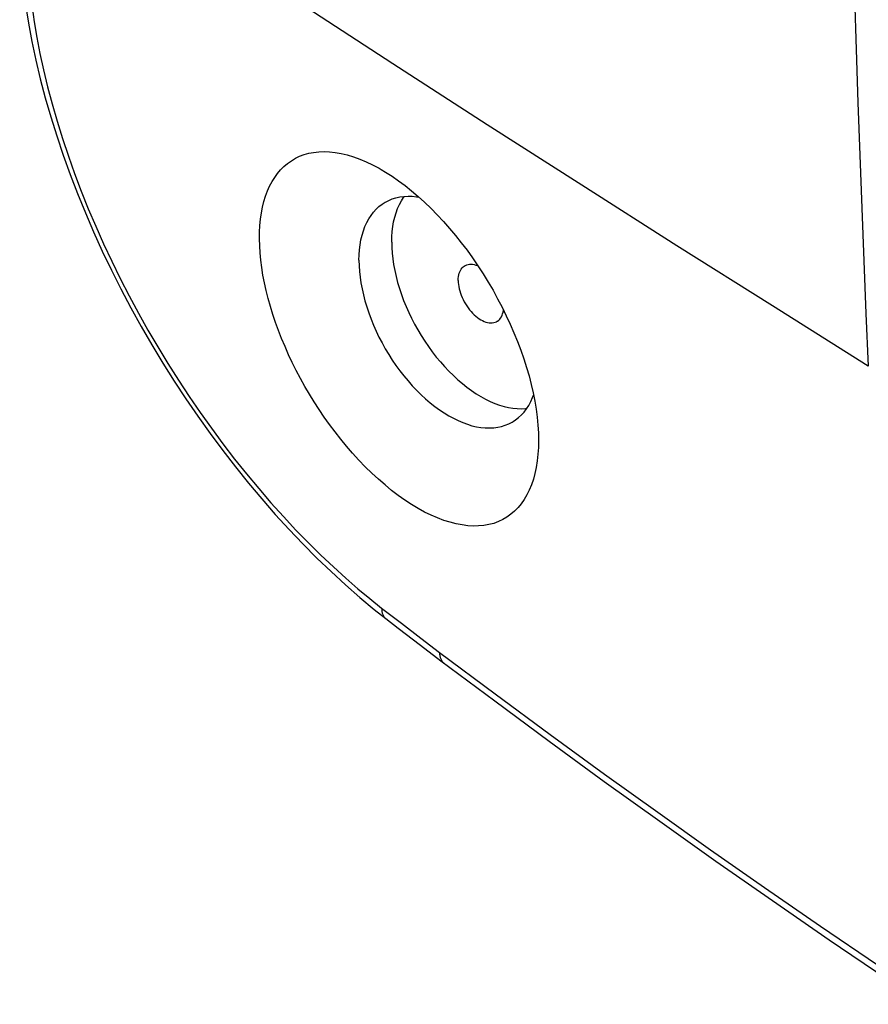
# Model space of a CAD drawing. Units: millimetres. Extents: x 95 to 196, y 22 to 185.
# Drawn here: x 97 to 110, y 63 to 79 of the extents above; entities that cross this region are included whole.
import ezdxf

# ---------------------------------------------------------------- set-up
doc = ezdxf.new("R2010")
doc.units = ezdxf.units.MM
doc.header["$LTSCALE"] = 16.335
doc.layers.get('0').update_dxf_attribs({"linetype": 'CONTINUOUS'})
doc.layers.add('DRAFT', color=7, linetype='CONTINUOUS')
doc.layers.add('RACCORDO', color=7, linetype='CONTINUOUS')

msp = doc.modelspace()

# ---------------------------------------------------------------- linework, layer by layer
at = {"color": 7, "linetype": 'CONTINUOUS'}
for points in [[(100.42, 75.287), (100.409, 75.403), (100.402, 75.517), (100.399, 75.628), (100.4, 75.736), (100.406, 75.841), (100.416, 75.943), (100.43, 76.041), (100.448, 76.135), (100.47, 76.225), (100.497, 76.31), (100.527, 76.392), (100.561, 76.468), (100.599, 76.541), (100.641, 76.608), (100.686, 76.671), (100.736, 76.73), (100.789, 76.783), (100.846, 76.832), (100.907, 76.875), (100.971, 76.913), (101.038, 76.945), (101.109, 76.972), (101.183, 76.993), (101.261, 77.008), (101.343, 77.017), (101.428, 77.02), (101.516, 77.017), (101.608, 77.007), (101.702, 76.99), (101.799, 76.967), (101.898, 76.937), (101.999, 76.901), (102.101, 76.858), (102.203, 76.809), (102.306, 76.754), (102.34, 76.735)], [(102.34, 76.735), (102.409, 76.694), (102.513, 76.627), (102.617, 76.555), (102.721, 76.478), (102.825, 76.394), (102.929, 76.306), (103.032, 76.212), (103.134, 76.114), (103.234, 76.011), (103.333, 75.905), (103.43, 75.795), (103.524, 75.682), (103.617, 75.566), (103.708, 75.446), (103.796, 75.323), (103.881, 75.198), (103.964, 75.07), (104.044, 74.94), (104.122, 74.808), (104.196, 74.674), (104.266, 74.539), (104.333, 74.403), (104.397, 74.266), (104.456, 74.129), (104.512, 73.992), (104.564, 73.854), (104.613, 73.717), (104.656, 73.579), (104.696, 73.442), (104.732, 73.305), (104.763, 73.171), (104.789, 73.039), (104.81, 72.91), (104.827, 72.783), (104.839, 72.657), (104.846, 72.535), (104.849, 72.415)], [(104.849, 72.415), (104.846, 72.302), (104.839, 72.192), (104.828, 72.086), (104.811, 71.984), (104.791, 71.886), (104.765, 71.794), (104.735, 71.705), (104.701, 71.622), (104.663, 71.544), (104.62, 71.471), (104.573, 71.404), (104.522, 71.342), (104.467, 71.286), (104.408, 71.235), (104.345, 71.19), (104.278, 71.151), (104.208, 71.118), (104.134, 71.091), (104.057, 71.071), (103.976, 71.057), (103.893, 71.049), (103.807, 71.048), (103.719, 71.053), (103.628, 71.065), (103.534, 71.083), (103.438, 71.108), (103.339, 71.139), (103.239, 71.177), (103.136, 71.221), (103.032, 71.272), (102.928, 71.329), (102.823, 71.393), (102.717, 71.462), (102.611, 71.537), (102.505, 71.617), (102.4, 71.704), (102.294, 71.795), (102.189, 71.893), (102.086, 71.994), (101.984, 72.099), (101.884, 72.208), (101.787, 72.32), (101.694, 72.433), (101.603, 72.549), (101.516, 72.666), (101.431, 72.785), (101.349, 72.906), (101.271, 73.028), (101.195, 73.151), (101.122, 73.276), (101.052, 73.401), (100.986, 73.527), (100.922, 73.654), (100.862, 73.781), (100.806, 73.909), (100.752, 74.037), (100.702, 74.165), (100.655, 74.294), (100.612, 74.423), (100.573, 74.55), (100.537, 74.677), (100.505, 74.803), (100.478, 74.927), (100.454, 75.049), (100.435, 75.169), (100.42, 75.287)]]:
    msp.add_lwpolyline(points, dxfattribs=at)
at = {"layer": 'DRAFT', "color": 7, "linetype": 'CONTINUOUS'}
for points in [[(101.985, 75.287), (101.987, 75.372), (101.993, 75.455), (102.003, 75.535), (102.016, 75.613), (102.034, 75.687), (102.055, 75.758), (102.08, 75.825), (102.109, 75.888), (102.141, 75.947), (102.177, 76.003), (102.216, 76.054), (102.259, 76.101), (102.304, 76.143), (102.353, 76.181), (102.404, 76.214), (102.417, 76.221)], [(102.417, 76.221), (102.459, 76.242), (102.516, 76.265), (102.575, 76.284), (102.637, 76.297), (102.701, 76.305), (102.767, 76.309), (102.834, 76.307), (102.904, 76.3), (102.943, 76.293)], [(102.507, 75.578), (102.509, 75.663), (102.514, 75.745), (102.524, 75.825), (102.538, 75.901), (102.555, 75.975), (102.576, 76.045), (102.601, 76.112), (102.63, 76.175), (102.662, 76.234), (102.697, 76.289), (102.71, 76.306)], [(102.507, 75.578), (102.509, 75.49), (102.514, 75.401), (102.524, 75.311), (102.538, 75.218), (102.555, 75.124), (102.576, 75.03), (102.601, 74.934), (102.63, 74.839), (102.662, 74.743), (102.697, 74.646), (102.736, 74.55), (102.778, 74.455), (102.824, 74.361), (102.872, 74.267), (102.923, 74.176), (102.977, 74.085), (103.034, 73.996), (103.093, 73.91), (103.154, 73.826), (103.218, 73.744), (103.283, 73.666), (103.35, 73.59), (103.42, 73.517), (103.49, 73.447), (103.561, 73.382), (103.634, 73.32), (103.707, 73.262), (103.781, 73.208), (103.855, 73.159), (103.929, 73.113), (104.004, 73.073), (104.078, 73.036), (104.152, 73.005), (104.225, 72.978), (104.298, 72.957), (104.369, 72.94), (104.439, 72.928), (104.508, 72.921), (104.576, 72.919), (104.641, 72.923), (104.662, 72.925)], [(101.985, 75.287), (101.987, 75.199), (101.993, 75.11), (102.003, 75.018), (102.016, 74.925), (102.034, 74.831), (102.055, 74.735), (102.08, 74.639), (102.109, 74.543), (102.141, 74.447), (102.177, 74.35), (102.216, 74.253), (102.259, 74.157), (102.304, 74.062), (102.353, 73.969), (102.404, 73.876), (102.459, 73.785), (102.516, 73.696), (102.575, 73.608), (102.637, 73.524), (102.701, 73.442), (102.767, 73.363), (102.834, 73.286), (102.904, 73.213), (102.975, 73.143), (103.046, 73.077), (103.119, 73.015), (103.193, 72.957), (103.267, 72.903), (103.342, 72.853), (103.417, 72.807), (103.492, 72.766), (103.567, 72.73), (103.641, 72.698), (103.715, 72.671), (103.787, 72.649), (103.859, 72.632), (103.93, 72.621), (103.999, 72.614), (104.067, 72.612), (104.133, 72.615), (104.197, 72.623), (104.258, 72.637), (104.318, 72.655), (104.375, 72.679), (104.429, 72.707), (104.442, 72.714)], [(103.677, 75.202), (103.683, 75.205), (103.704, 75.214), (103.725, 75.22), (103.748, 75.223), (103.772, 75.224), (103.797, 75.222), (103.823, 75.217), (103.849, 75.21), (103.875, 75.201), (103.881, 75.198)], [(103.567, 74.965), (103.568, 74.996), (103.571, 75.026), (103.576, 75.053), (103.583, 75.079), (103.592, 75.104), (103.603, 75.126), (103.616, 75.146), (103.63, 75.165), (103.646, 75.18), (103.664, 75.194), (103.677, 75.202)], [(103.567, 74.965), (103.568, 74.933), (103.571, 74.9), (103.576, 74.867), (103.583, 74.833), (103.592, 74.798), (103.603, 74.763), (103.616, 74.728), (103.63, 74.693), (103.646, 74.659), (103.664, 74.625), (103.683, 74.592), (103.704, 74.56), (103.725, 74.529), (103.748, 74.499), (103.772, 74.47), (103.797, 74.443), (103.823, 74.418), (103.849, 74.395), (103.875, 74.374), (103.902, 74.355), (103.929, 74.338), (103.956, 74.324), (103.983, 74.311), (104.01, 74.302), (104.036, 74.295), (104.062, 74.291), (104.087, 74.289), (104.11, 74.289), (104.134, 74.293), (104.155, 74.299), (104.176, 74.307), (104.189, 74.314)], [(104.189, 74.314), (104.195, 74.318), (104.213, 74.332), (104.229, 74.348), (104.243, 74.366), (104.256, 74.386), (104.267, 74.409), (104.276, 74.433), (104.283, 74.459), (104.288, 74.487), (104.288, 74.494)], [(104.442, 72.714), (104.481, 72.74), (104.53, 72.777), (104.575, 72.82), (104.618, 72.866), (104.657, 72.918), (104.693, 72.973), (104.725, 73.033), (104.754, 73.096), (104.769, 73.138)]]:
    msp.add_lwpolyline(points, dxfattribs=at)
at = {"layer": 'RACCORDO', "color": 7, "linetype": 'CONTINUOUS'}
for p, q in [((105.539, 76.482), (104.029, 77.449)), ((102.346, 69.741), (102.662, 69.497)), ((102.229, 69.718), (102.412, 69.573)), ((102.412, 69.573), (102.61, 69.419)), ((102.61, 69.419), (102.964, 69.147)), ((102.662, 69.497), (102.969, 69.261)), ((102.969, 69.261), (103.269, 69.034)), ((102.964, 69.147), (103.288, 68.901)), ((103.288, 68.901), (104.149, 68.258))]:
    msp.add_line(p, q, dxfattribs=at)
for points in [[(109.71, 91.43), (109.711, 90.57), (109.714, 89.712), (109.719, 88.855), (109.725, 87.998), (109.733, 87.143), (109.743, 86.289), (109.754, 85.435), (109.768, 84.583), (109.783, 83.732), (109.8, 82.882), (109.819, 82.033), (109.84, 81.185), (109.862, 80.338), (109.886, 79.492), (109.912, 78.647), (109.94, 77.803), (109.97, 76.961), (110.001, 76.119), (110.034, 75.278), (110.069, 74.439), (110.106, 73.6)], [(104.029, 77.449), (102.526, 78.42), (101.029, 79.394), (99.538, 80.371), (98.053, 81.351), (96.575, 82.334)], [(96.669, 79.359), (96.715, 79.068), (96.77, 78.774), (96.833, 78.477), (96.904, 78.178), (96.984, 77.876), (97.071, 77.573), (97.166, 77.269), (97.269, 76.963), (97.379, 76.657), (97.497, 76.351), (97.622, 76.044), (97.754, 75.739), (97.893, 75.434), (98.039, 75.131), (98.19, 74.829), (98.349, 74.53), (98.513, 74.233), (98.683, 73.939), (98.859, 73.648), (99.04, 73.36), (99.226, 73.077), (99.417, 72.798), (99.612, 72.523), (99.812, 72.254), (100.017, 71.99), (100.225, 71.732), (100.436, 71.48), (100.651, 71.234), (100.87, 70.995), (101.091, 70.763), (101.314, 70.538), (101.54, 70.321), (101.768, 70.111), (101.998, 69.91), (102.229, 69.718)], [(96.772, 79.324), (96.807, 79.088), (96.848, 78.841), (96.897, 78.587), (96.954, 78.324), (97.019, 78.055), (97.091, 77.782), (97.171, 77.506), (97.258, 77.227), (97.351, 76.947), (97.451, 76.668), (97.557, 76.389), (97.669, 76.109), (97.788, 75.83), (97.912, 75.55), (98.043, 75.272), (98.179, 74.995), (98.321, 74.719), (98.468, 74.445), (98.62, 74.174), (98.777, 73.905), (98.939, 73.639), (99.106, 73.375), (99.278, 73.115), (99.453, 72.859), (99.632, 72.607), (99.816, 72.359), (100.002, 72.117), (100.193, 71.879), (100.386, 71.646), (100.582, 71.419), (100.78, 71.199), (100.98, 70.985), (101.18, 70.78), (101.379, 70.583), (101.578, 70.395), (101.775, 70.216), (101.968, 70.048), (102.158, 69.89), (102.346, 69.741)], [(110.106, 73.6), (108.577, 74.558), (107.055, 75.518), (105.539, 76.482)], [(102.346, 69.741), (102.347, 69.712), (102.35, 69.684), (102.356, 69.659), (102.365, 69.636), (102.375, 69.614), (102.388, 69.596), (102.404, 69.58), (102.412, 69.573)], [(103.269, 69.034), (104.156, 68.373), (105.033, 67.726), (105.902, 67.093), (106.751, 66.483), (107.592, 65.886), (108.453, 65.284), (109.343, 64.669), (110.254, 64.048), (111.185, 63.421)], [(103.269, 69.034), (103.271, 69.005), (103.274, 68.978), (103.281, 68.952), (103.289, 68.929), (103.3, 68.908), (103.313, 68.889), (103.328, 68.872), (103.341, 68.862)], [(104.149, 68.258), (105.02, 67.615), (105.897, 66.976), (106.783, 66.339), (107.676, 65.706), (108.576, 65.076), (109.484, 64.449), (110.4, 63.825)]]:
    msp.add_lwpolyline(points, dxfattribs=at)

doc.saveas('drawing.dxf')
